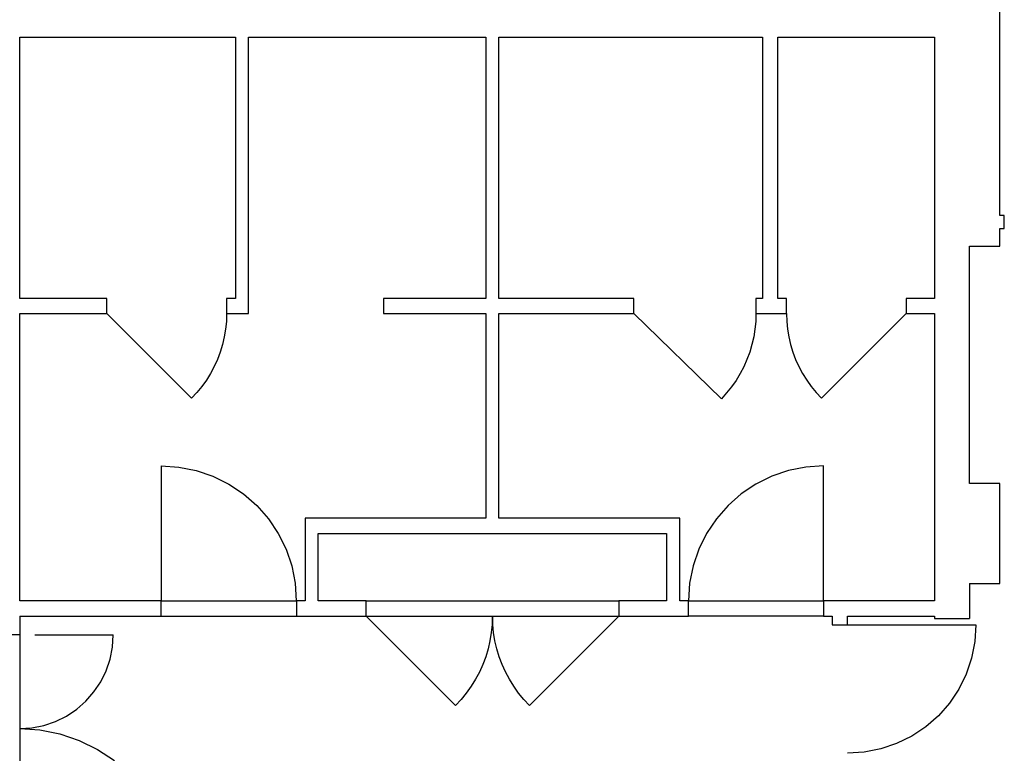
# Model space of a CAD drawing. Extents: x -29 to 28.9, y -17.1 to 17.
# Drawn here: x -12.6 to -6.1, y 2.1 to 7 of the extents above; entities that cross this region are included whole.
import ezdxf

# ---------------------------------------------------------------- set-up
doc = ezdxf.new("R2010")
doc.units = 0
doc.layers.get('0').update_dxf_attribs({"linetype": 'CONTINUOUS'})

msp = doc.modelspace()

# ---------------------------------------------------------------- linework, layer by layer
for p, q in [((-6.1438, 5.6942), (-6.1438, 8.4645)), ((-12.6368, 6.8773), (-11.2083, 6.8773)), ((-12.6368, 5.1458), (-12.6368, 6.8773)), ((-11.2083, 6.8773), (-11.2083, 5.1458)), ((-11.1217, 6.8773), (-9.5489, 6.8773)), ((-11.1217, 5.0448), (-11.1217, 6.8773)), ((-9.5489, 6.8773), (-9.5489, 5.1458)), ((-9.4624, 5.1458), (-9.4624, 6.8773)), ((-9.4624, 6.8773), (-7.7166, 6.8773)), ((-7.7166, 6.8773), (-7.7166, 5.1458)), ((-7.6156, 5.1458), (-7.6156, 6.8773)), ((-7.6156, 6.8773), (-6.5766, 6.8773)), ((-6.5766, 6.8773), (-6.5766, 5.1458)), ((-6.1149, 5.6942), (-6.1438, 5.6942)), ((-6.1149, 5.6076), (-6.1149, 5.6942)), ((-6.1438, 5.6076), (-6.1149, 5.6076)), ((-6.1438, 5.4922), (-6.1438, 5.6076)), ((-6.3457, 5.4922), (-6.1438, 5.4922)), ((-6.3457, 3.9195), (-6.3457, 5.4922)), ((-12.0597, 5.1458), (-12.6368, 5.1458)), ((-12.0597, 5.0448), (-12.0597, 5.1458)), ((-11.2083, 5.1458), (-11.266, 5.1458)), ((-11.266, 5.1458), (-11.266, 5.0448)), ((-9.5489, 5.1458), (-10.2272, 5.1458)), ((-10.2272, 5.1458), (-10.2272, 5.0448)), ((-8.5679, 5.1458), (-9.4624, 5.1458)), ((-8.5679, 5.0448), (-8.5679, 5.1458)), ((-7.7597, 5.1458), (-7.7597, 5.0448)), ((-7.7166, 5.1458), (-7.7597, 5.1458)), ((-7.5578, 5.1458), (-7.6156, 5.1458)), ((-7.5578, 5.0448), (-7.5578, 5.1458)), ((-6.7642, 5.1458), (-6.7642, 5.0448)), ((-6.5766, 5.1458), (-6.7642, 5.1458)), ((-12.6368, 5.0448), (-12.0597, 5.0448)), ((-12.6368, 3.1402), (-12.6368, 5.0448)), ((-12.0597, 5.0448), (-11.4984, 4.4837)), ((-11.266, 5.0448), (-11.2677, 4.9929)), ((-11.266, 5.0448), (-11.1217, 5.0448)), ((-10.2272, 5.0448), (-9.5489, 5.0448)), ((-9.5489, 5.0448), (-9.5489, 3.6886)), ((-9.4624, 3.6886), (-9.4624, 5.0448)), ((-9.4624, 5.0448), (-8.5679, 5.0448)), ((-7.9892, 4.4808), (-8.5679, 5.0448)), ((-7.7597, 5.0448), (-7.7614, 4.9928)), ((-7.7597, 5.0448), (-7.5578, 5.0448)), ((-7.5578, 5.0448), (-7.5561, 4.9929)), ((-6.7642, 5.0448), (-7.3254, 4.4837)), ((-6.7642, 5.0448), (-6.5766, 5.0448)), ((-6.5766, 5.0448), (-6.5766, 3.1402)), ((-11.2677, 4.9929), (-11.2728, 4.9412)), ((-7.7614, 4.9928), (-7.7664, 4.941)), ((-7.5561, 4.9929), (-7.551, 4.9412)), ((-11.2728, 4.9412), (-11.2813, 4.89)), ((-7.7664, 4.941), (-7.7748, 4.8897)), ((-7.551, 4.9412), (-7.5425, 4.89)), ((-11.2931, 4.8394), (-11.3081, 4.7897)), ((-11.2813, 4.89), (-11.2931, 4.8394)), ((-7.7864, 4.839), (-7.8013, 4.7891)), ((-7.7748, 4.8897), (-7.7864, 4.839)), ((-7.5425, 4.89), (-7.5307, 4.8395)), ((-7.5307, 4.8395), (-7.5156, 4.7898)), ((-11.3081, 4.7897), (-11.3264, 4.7411)), ((-7.8013, 4.7891), (-7.8193, 4.7403)), ((-7.5156, 4.7898), (-7.4974, 4.7412)), ((-11.3264, 4.7411), (-11.3479, 4.6938)), ((-7.8193, 4.7403), (-7.8404, 4.6928)), ((-7.4974, 4.7412), (-7.4759, 4.6939)), ((-11.3723, 4.648), (-11.3997, 4.6039)), ((-11.3479, 4.6938), (-11.3723, 4.648)), ((-7.8646, 4.6467), (-7.8917, 4.6023)), ((-7.8404, 4.6928), (-7.8646, 4.6467)), ((-7.4759, 4.6939), (-7.4515, 4.6481)), ((-7.4515, 4.6481), (-7.424, 4.604)), ((-11.3997, 4.6039), (-11.43, 4.5617)), ((-7.8917, 4.6023), (-7.9215, 4.5597)), ((-7.424, 4.604), (-7.3938, 4.5618)), ((-11.4629, 4.5216), (-11.4984, 4.4837)), ((-11.43, 4.5617), (-11.4629, 4.5216)), ((-7.9541, 4.5192), (-7.9892, 4.4808)), ((-7.9215, 4.5597), (-7.9541, 4.5192)), ((-7.3938, 4.5618), (-7.3609, 4.5216)), ((-7.3609, 4.5216), (-7.3254, 4.4837)), ((-11.699, 4.0348), (-11.5822, 4.0271)), ((-11.699, 4.0348), (-11.699, 3.1402)), ((-11.5822, 4.0271), (-11.4674, 4.0043)), ((-11.4674, 4.0043), (-11.3566, 3.9667)), ((-7.544, 4.0043), (-7.6548, 3.9667)), ((-7.4293, 4.0271), (-7.544, 4.0043)), ((-7.3125, 4.0348), (-7.4293, 4.0271)), ((-7.3125, 3.1402), (-7.3125, 4.0348)), ((-11.3566, 3.9667), (-11.2517, 3.9149)), ((-11.2517, 3.9149), (-11.1544, 3.8499)), ((-7.7598, 3.9149), (-7.8571, 3.8499)), ((-7.6548, 3.9667), (-7.7598, 3.9149)), ((-6.1438, 3.9195), (-6.3457, 3.9195)), ((-6.1438, 3.2557), (-6.1438, 3.9195)), ((-11.1544, 3.8499), (-11.0664, 3.7728)), ((-7.8571, 3.8499), (-7.945, 3.7728)), ((-11.0664, 3.7728), (-10.9893, 3.6848)), ((-7.945, 3.7728), (-8.0222, 3.6848)), ((-10.9893, 3.6848), (-10.9243, 3.5875)), ((-9.5489, 3.6886), (-10.7465, 3.6886)), ((-10.7465, 3.6886), (-10.7465, 3.1402)), ((-8.2648, 3.6886), (-9.4624, 3.6886)), ((-8.2648, 3.1402), (-8.2648, 3.6886)), ((-8.0222, 3.6848), (-8.0872, 3.5875)), ((-10.9243, 3.5875), (-10.8725, 3.4826)), ((-10.66, 3.5875), (-8.3514, 3.5875)), ((-10.66, 3.1402), (-10.66, 3.5875)), ((-8.3514, 3.5875), (-8.3514, 3.1402)), ((-8.0872, 3.5875), (-8.139, 3.4826)), ((-10.8725, 3.4826), (-10.8349, 3.3718)), ((-8.139, 3.4826), (-8.1766, 3.3718)), ((-10.8349, 3.3718), (-10.8121, 3.257)), ((-8.1766, 3.3718), (-8.1994, 3.257)), ((-10.8121, 3.257), (-10.8044, 3.1402)), ((-8.1994, 3.257), (-8.207, 3.1402)), ((-6.3457, 3.2557), (-6.1438, 3.2557)), ((-6.3457, 3.2557), (-6.3457, 3.0248)), ((-11.699, 3.1402), (-12.6368, 3.1402)), ((-11.699, 3.0392), (-11.699, 3.1402)), ((-11.699, 3.1402), (-10.8043, 3.1402)), ((-10.7465, 3.1402), (-10.8043, 3.1402)), ((-10.8043, 3.1402), (-10.8043, 3.0392)), ((-10.3426, 3.1402), (-10.66, 3.1402)), ((-10.3426, 3.0392), (-10.3426, 3.1402)), ((-10.3426, 3.1402), (-8.6688, 3.1402)), ((-8.6688, 3.1402), (-8.6688, 3.0392)), ((-8.3514, 3.1402), (-8.6688, 3.1402)), ((-8.2071, 3.1402), (-8.2648, 3.1402)), ((-8.2071, 3.0392), (-8.2071, 3.1402)), ((-8.2071, 3.1402), (-8.207, 3.1402)), ((-8.207, 3.0392), (-8.207, 3.1402)), ((-8.207, 3.1402), (-7.3125, 3.1402)), ((-7.3125, 3.1402), (-7.3125, 3.0392)), ((-6.5766, 3.1402), (-7.3125, 3.1402)), ((-12.6368, 3.0392), (-11.699, 3.0392)), ((-12.6368, 3.0392), (-12.6368, 2.9145)), ((-11.699, 3.0392), (-10.8043, 3.0392)), ((-10.8043, 3.0392), (-10.3426, 3.0392)), ((-10.3426, 3.0392), (-8.6688, 3.0392)), ((-10.3426, 3.0392), (-9.751, 2.4476)), ((-9.5057, 3.0392), (-9.5075, 2.9845)), ((-9.5037, 2.9845), (-9.5055, 3.0392)), ((-9.2604, 2.4476), (-8.6688, 3.0392)), ((-8.6688, 3.0392), (-8.2071, 3.0392)), ((-8.2071, 3.0392), (-8.207, 3.0392)), ((-7.3125, 3.0392), (-8.207, 3.0392)), ((-7.3125, 3.0392), (-7.2548, 3.0392)), ((-7.2548, 3.0392), (-7.2548, 2.9815)), ((-7.1537, 2.9815), (-7.1537, 3.0392)), ((-7.1537, 3.0392), (-6.5766, 3.0392)), ((-6.5766, 3.0392), (-6.5766, 3.0248)), ((-6.5766, 3.0248), (-6.3457, 3.0248)), ((-9.5075, 2.9845), (-9.5129, 2.93)), ((-9.4983, 2.93), (-9.5037, 2.9845)), ((-7.2548, 2.9815), (-7.1537, 2.9815)), ((-7.1537, 2.9815), (-6.3024, 2.9815)), ((-6.3024, 2.9815), (-6.3097, 2.8704)), ((-12.6368, 2.9145), (-12.7378, 2.9145)), ((-12.6368, 2.9145), (-12.6368, 1.2645)), ((-12.5358, 2.9145), (-12.0168, 2.9145)), ((-12.0221, 2.8336), (-12.0168, 2.9145)), ((-9.5218, 2.876), (-9.5342, 2.8226)), ((-9.5129, 2.93), (-9.5218, 2.876)), ((-9.4894, 2.876), (-9.4983, 2.93)), ((-9.477, 2.8227), (-9.4894, 2.876)), ((-6.3097, 2.8704), (-6.3314, 2.7612)), ((-12.0379, 2.754), (-12.0221, 2.8336)), ((-9.5342, 2.8226), (-9.5501, 2.7702)), ((-9.4611, 2.7703), (-9.477, 2.8227)), ((-12.064, 2.6772), (-12.0379, 2.754)), ((-9.5501, 2.7702), (-9.5694, 2.719)), ((-9.4418, 2.7191), (-9.4611, 2.7703)), ((-6.3314, 2.7612), (-6.3672, 2.6557)), ((-12.0999, 2.6045), (-12.064, 2.6772)), ((-9.5694, 2.719), (-9.592, 2.6691)), ((-9.4192, 2.6692), (-9.4418, 2.7191)), ((-9.6178, 2.6208), (-9.6467, 2.5743)), ((-9.592, 2.6691), (-9.6178, 2.6208)), ((-9.3934, 2.6209), (-9.4192, 2.6692)), ((-9.3645, 2.5744), (-9.3934, 2.6209)), ((-6.3672, 2.6557), (-6.4165, 2.5559)), ((-12.1449, 2.5371), (-12.0999, 2.6045)), ((-9.6467, 2.5743), (-9.6786, 2.5298)), ((-9.3326, 2.5299), (-9.3645, 2.5744)), ((-6.4165, 2.5559), (-6.4783, 2.4633)), ((-12.1984, 2.4761), (-12.1449, 2.5371)), ((-9.7134, 2.4874), (-9.7508, 2.4475)), ((-9.6786, 2.5298), (-9.7134, 2.4874)), ((-9.2978, 2.4876), (-9.3326, 2.5299)), ((-9.2604, 2.4476), (-9.2978, 2.4876)), ((-12.3268, 2.3775), (-12.2594, 2.4226)), ((-12.2594, 2.4226), (-12.1984, 2.4761)), ((-6.4783, 2.4633), (-6.5517, 2.3795)), ((-12.3995, 2.3417), (-12.3268, 2.3775)), ((-6.5517, 2.3795), (-6.6355, 2.3061)), ((-12.6368, 2.2945), (-12.5559, 2.2998)), ((-12.6368, 2.2945), (-12.5024, 2.2857)), ((-12.5559, 2.2998), (-12.4763, 2.3156)), ((-12.5024, 2.2857), (-12.3702, 2.2594)), ((-12.4763, 2.3156), (-12.3995, 2.3417)), ((-6.6355, 2.3061), (-6.7281, 2.2443)), ((-12.3702, 2.2594), (-12.2426, 2.2161)), ((-6.7281, 2.2443), (-6.8279, 2.195)), ((-12.2426, 2.2161), (-12.1218, 2.1565)), ((-12.1218, 2.1565), (-12.0098, 2.0816)), ((-6.9334, 2.1592), (-7.0426, 2.1375)), ((-6.8279, 2.195), (-6.9334, 2.1592)), ((-7.0426, 2.1375), (-7.1537, 2.1302))]:
    msp.add_line(p, q)

doc.saveas('drawing.dxf')
